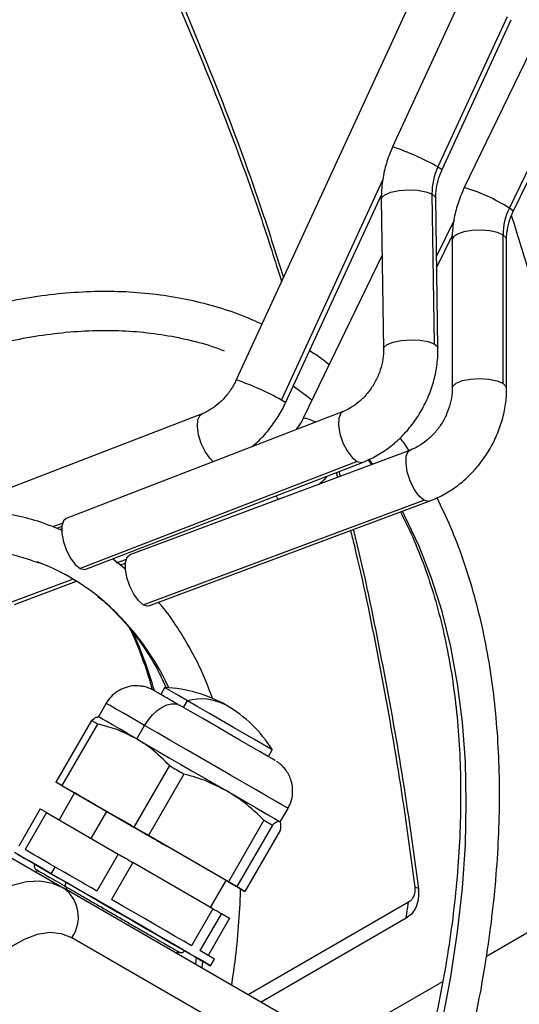
# Model space of a CAD drawing. Units: millimetres. Extents: x 5 to 415, y 3 to 291.
# Drawn here: x 329 to 330, y 89 to 91 of the extents above; entities that cross this region are included whole.
import ezdxf

# ---------------------------------------------------------------- set-up
doc = ezdxf.new("R2010")
doc.units = ezdxf.units.MM

msp = doc.modelspace()

# ---------------------------------------------------------------- linework, layer by layer
at = {"color": 7, "linetype": 'Continuous', "lineweight": 25}
for p, q in [((330.4022, 92.8918), (329.0635, 89.9901)), ((329.547, 90.8106), (329.3988, 90.4894)), ((329.6439, 90.7676), (329.4957, 90.4463)), ((329.5048, 90.4405), (329.653, 90.7617)), ((329.7063, 90.7199), (329.5523, 90.402)), ((329.6489, 90.3579), (329.8028, 90.6758)), ((329.6574, 90.3511), (329.8113, 90.6691)), ((329.1694, 89.9412), (329.3748, 90.3865)), ((329.4831, 90.3884), (329.4878, 90.0675)), ((329.3745, 90.3772), (329.3792, 90.0563)), ((329.4959, 90.0581), (329.4911, 90.3789)), ((329.4933, 90.2315), (329.5267, 90.3004)), ((329.6356, 89.9822), (329.6353, 90.3005)), ((329.5262, 90.2904), (329.5264, 89.9721)), ((329.6431, 89.9722), (329.6428, 90.2905)), ((329.3763, 90.2574), (329.2073, 89.9083)), ((329.2925, 89.9223), (328.6991, 89.6935)), ((328.9903, 89.9176), (328.5591, 89.7513)), ((329.4367, 89.8397), (328.8352, 89.6154)), ((329.3224, 89.8152), (328.7289, 89.5863)), ((328.741, 89.5846), (329.3345, 89.8135)), ((329.3462, 89.8186), (329.3532, 89.8086)), ((329.2777, 89.7916), (329.2803, 89.7814)), ((329.2834, 89.7938), (329.286, 89.7835)), ((328.8638, 89.5084), (329.4653, 89.7327)), ((328.8759, 89.5061), (329.4774, 89.7304)), ((328.6762, 89.6734), (328.6735, 89.6744)), ((328.6891, 89.6685), (328.6762, 89.6734)), ((328.6788, 89.6724), (328.6895, 89.6766)), ((328.8265, 89.5849), (328.7982, 89.6067)), ((328.815, 89.5937), (328.826, 89.5978)), ((328.5885, 89.5093), (328.7213, 89.5588)), ((328.91, 89.3308), (328.9017, 89.3164)), ((328.7848, 89.2973), (328.7681, 89.2684)), ((328.7681, 89.2684), (328.7666, 89.2684)), ((328.753, 89.2604), (328.6769, 89.1286)), ((328.7662, 89.2529), (328.6901, 89.121)), ((328.8505, 89.2209), (328.8671, 89.2497)), ((328.1753, 89.2008), (328.6939, 88.9014)), ((329.1326, 89.1831), (329.1409, 89.1975)), ((328.9203, 89.1639), (328.8442, 89.0321)), ((328.9516, 89.1458), (328.8754, 89.014)), ((328.6942, 89.1186), (328.6769, 89.1286)), ((328.6901, 89.121), (328.8442, 89.0321)), ((328.7172, 89.1053), (328.6839, 89.0476)), ((328.7124, 89.1081), (328.8838, 89.0091)), ((329.5998, 88.7557), (330.1989, 89.1016)), ((328.6436, 89.0709), (328.5978, 88.9915)), ((328.6567, 89.0633), (328.6109, 88.9839)), ((328.6567, 89.0633), (328.8108, 88.9743)), ((329.1578, 89.0434), (329.1745, 89.0723)), ((329.123, 89.0469), (329.0469, 88.915)), ((329.1411, 89.0364), (329.065, 88.9046)), ((329.157, 89.0439), (329.1578, 89.0434)), ((329.1585, 89.0421), (329.1578, 89.0434)), ((329.0469, 88.915), (328.8754, 89.014)), ((329.1584, 89.0264), (329.0823, 88.8945)), ((329.0692, 88.9021), (328.9151, 88.9911)), ((328.8108, 88.9743), (328.765, 88.8949)), ((328.8421, 88.9563), (328.7963, 88.8769)), ((329.0135, 88.8573), (328.8421, 88.9563)), ((328.6671, 88.9322), (328.6755, 88.9466)), ((328.6962, 88.9058), (328.6998, 88.9037)), ((329.0087, 88.8601), (329.042, 88.9178)), ((329.2106, 88.603), (328.6939, 88.9014)), ((328.6998, 88.9037), (328.7022, 88.9023)), ((329.065, 88.9046), (329.0823, 88.8945)), ((329.4539, 88.9007), (329.4462, 88.9035)), ((329.4331, 88.8716), (329.0892, 88.6731)), ((329.4276, 88.8367), (329.4331, 88.8716)), ((329.0135, 88.8573), (328.9677, 88.7779)), ((329.0317, 88.8468), (328.9858, 88.7674)), ((329.0317, 88.8468), (329.049, 88.8368)), ((329.049, 88.8368), (329.0032, 88.7574)), ((329.4276, 88.8367), (329.1168, 88.6572)), ((329.2278, 88.4969), (328.7111, 88.7952)), ((328.939, 88.7598), (328.9396, 88.7631)), ((329.017, 88.7494), (328.9858, 88.7674)), ((328.9778, 88.7528), (328.9762, 88.7384)), ((329.0086, 88.735), (329.017, 88.7494)), ((329.2593, 88.5591), (329.5062, 88.7017))]:
    msp.add_line(p, q, dxfattribs=at)
at = {"color": 8, "linetype": 'Continuous', "lineweight": 25}
for p, q in [((329.1604, 89.947), (329.378, 90.4189)), ((329.5304, 90.3324), (329.493, 90.255)), ((329.1479, 89.7415), (329.1542, 89.7344)), ((328.6707, 89.6757), (328.691, 89.6835)), ((328.8273, 89.6052), (328.8064, 89.5973)), ((328.7144, 89.563), (328.5763, 89.5116)), ((328.9505, 89.2882), (328.9588, 89.3027)), ((328.7525, 89.008), (328.7859, 89.0657))]:
    msp.add_line(p, q, dxfattribs=at)
at = {"color": 8, "linetype": 'Continuous', "lineweight": 25, "flags": 128}
for points in [[(329.4957, 90.4463), (329.5029, 90.4421), (329.5048, 90.4405)], [(329.3745, 90.3772), (329.3753, 90.3805), (329.382, 90.3868), (329.3949, 90.3921), (329.4124, 90.3957), (329.4323, 90.3971), (329.4523, 90.3963), (329.4699, 90.3933), (329.4831, 90.3884)], [(329.4831, 90.3884), (329.4902, 90.3823), (329.4911, 90.3789)], [(329.6574, 90.3511), (329.656, 90.353), (329.6489, 90.3579)], [(329.6353, 90.3005), (329.6232, 90.3057), (329.607, 90.3093), (329.5883, 90.3108), (329.5692, 90.3101), (329.5517, 90.3073), (329.5378, 90.3026), (329.529, 90.2967), (329.5262, 90.2904)], [(329.6428, 90.2905), (329.6419, 90.2942), (329.6353, 90.3005)], [(329.3792, 90.0564), (329.38, 90.0596), (329.3868, 90.0659), (329.3997, 90.0712), (329.4171, 90.0748), (329.437, 90.0762), (329.457, 90.0754), (329.4746, 90.0724), (329.4878, 90.0675)], [(329.4878, 90.0675), (329.4949, 90.0614), (329.4959, 90.0581)], [(329.6356, 89.9822), (329.6227, 89.9876), (329.6052, 89.9912), (329.5853, 89.9925), (329.5653, 89.9913), (329.5477, 89.9878), (329.5345, 89.9825), (329.5274, 89.9759), (329.5264, 89.9722)], [(329.6431, 89.9722), (329.6423, 89.9756), (329.6356, 89.9822)], [(329.1694, 89.9412), (329.1678, 89.9427), (329.1604, 89.947)], [(329.2925, 89.9223), (329.2876, 89.9186), (329.2834, 89.9082), (329.2828, 89.8929), (329.2859, 89.8745), (329.2923, 89.8554), (329.3012, 89.8378), (329.3117, 89.8238), (329.3224, 89.8152)], [(329.0139, 89.8149), (329.0069, 89.8221), (328.997, 89.8366), (328.9887, 89.8542), (328.983, 89.8727), (328.9805, 89.8902), (328.9815, 89.9046), (328.9859, 89.9144), (328.9903, 89.9176)], [(329.4653, 89.7327), (329.4549, 89.7419), (329.4449, 89.7563), (329.4363, 89.7741), (329.4302, 89.7933), (329.4274, 89.8115), (329.4281, 89.8265), (329.4323, 89.8365), (329.4367, 89.8397)], [(329.3224, 89.8152), (329.332, 89.8129), (329.3345, 89.8135)], [(329.356, 89.8096), (329.353, 89.8136), (329.3481, 89.8202)], [(329.4774, 89.7304), (329.4746, 89.7298), (329.4653, 89.7327)], [(329.2352, 87.858), (329.2666, 87.9221), (329.3115, 88.0203), (329.353, 88.1192), (329.391, 88.2186), (329.4252, 88.3181), (329.4557, 88.4174), (329.4823, 88.5163), (329.5049, 88.6145), (329.5235, 88.7116), (329.538, 88.8074), (329.5484, 88.9016), (329.5547, 88.9939), (329.5567, 89.084), (329.5547, 89.1718), (329.5484, 89.2569), (329.538, 89.3391), (329.5235, 89.4181), (329.5049, 89.4937), (329.4823, 89.5657), (329.4557, 89.6339), (329.4252, 89.6981), (329.4196, 89.7088)], [(328.8671, 89.2497), (328.8425, 89.264), (328.8216, 89.276), (328.805, 89.2856), (328.7931, 89.2925), (328.7864, 89.2963), (328.7848, 89.2973)], [(329.1745, 89.0723), (329.1743, 89.0723), (329.1705, 89.0746), (329.1615, 89.0798), (329.1475, 89.0879), (329.1289, 89.0986), (329.1062, 89.1117), (329.0801, 89.1268), (329.0513, 89.1434), (329.0205, 89.1612), (328.9886, 89.1796), (328.9564, 89.1982), (328.9249, 89.2164), (328.8948, 89.2337), (328.8671, 89.2497)], [(328.6998, 88.9037), (328.6992, 88.9041), (328.6983, 88.9052), (328.6978, 88.9069), (328.6978, 88.909), (328.6984, 88.9113), (328.6995, 88.9135)], [(328.9915, 88.7449), (328.9914, 88.7437), (328.9898, 88.7306)]]:
    msp.add_lwpolyline(points, dxfattribs=at)
at = {"color": 7, "linetype": 'Continuous', "lineweight": 25, "flags": 128}
for points in [[(329.2258, 89.9466), (329.2183, 89.9525), (329.1857, 89.9765)], [(328.6991, 89.6935), (328.693, 89.688), (328.6896, 89.6768), (328.6896, 89.6613), (328.693, 89.6433), (328.6996, 89.6248), (328.7084, 89.6079), (328.7186, 89.5946), (328.7289, 89.5863)], [(328.8638, 89.5084), (328.8538, 89.5173), (328.844, 89.531), (328.8355, 89.5482), (328.8293, 89.5667), (328.8261, 89.5846), (328.8262, 89.5998), (328.8297, 89.6106), (328.8352, 89.6154)], [(328.7289, 89.5863), (328.7383, 89.584), (328.741, 89.5846)], [(328.8759, 89.5061), (328.8728, 89.5055), (328.8638, 89.5084)], [(328.9588, 89.3027), (328.9395, 89.3138), (328.9245, 89.3225), (328.9146, 89.3282), (328.9102, 89.3307), (328.91, 89.3308)], [(328.8671, 89.2497), (328.8752, 89.262), (328.8843, 89.2729), (328.8943, 89.2822), (328.9046, 89.2893), (328.915, 89.2941), (328.9249, 89.2964), (328.9341, 89.296), (328.9421, 89.293)], [(329.147, 89.1747), (329.1465, 89.175), (329.1412, 89.1781), (329.1304, 89.1843), (329.1148, 89.1934), (329.0948, 89.2049), (329.0715, 89.2184), (329.0458, 89.2332), (329.0188, 89.2488), (328.9917, 89.2644), (328.9658, 89.2794), (328.9421, 89.293)], [(329.1409, 89.1975), (329.1393, 89.1984), (329.1322, 89.2025), (329.1197, 89.2097), (329.1025, 89.2197), (329.0815, 89.2318), (329.0576, 89.2456), (329.0321, 89.2603), (329.0063, 89.2752), (328.9814, 89.2896), (328.9588, 89.3027)], [(328.8505, 89.2209), (328.8307, 89.2323), (328.8131, 89.2424), (328.7981, 89.2511), (328.786, 89.2581), (328.7769, 89.2634), (328.7709, 89.2668), (328.7682, 89.2683), (328.7681, 89.2684)], [(328.7662, 89.2529), (328.7643, 89.2539), (328.7625, 89.255), (328.7608, 89.256), (328.7591, 89.2569), (328.7575, 89.2579), (328.7559, 89.2588), (328.7545, 89.2596), (328.753, 89.2604)], [(328.8505, 89.2209), (328.8722, 89.2083), (328.8955, 89.1949), (328.9199, 89.1808), (328.9451, 89.1662), (328.9706, 89.1515), (328.9959, 89.1369), (329.0207, 89.1226), (329.0445, 89.1088)], [(328.9203, 89.1639), (328.9242, 89.1616), (328.9281, 89.1594), (328.932, 89.1571), (328.9359, 89.1549), (328.9398, 89.1526), (328.9437, 89.1504), (328.9476, 89.1481), (328.9516, 89.1458)], [(328.6901, 89.121), (328.6882, 89.1221), (328.6864, 89.1231), (328.6847, 89.1241), (328.683, 89.1251), (328.6814, 89.126), (328.6798, 89.1269), (328.6783, 89.1278), (328.6769, 89.1286)], [(328.6942, 89.1186), (328.6963, 89.1174), (328.6984, 89.1162), (328.7006, 89.1149), (328.7028, 89.1136), (328.7051, 89.1123), (328.7075, 89.1109), (328.7099, 89.1095), (328.7124, 89.1081)], [(328.7859, 89.0657), (328.7637, 89.0785), (328.7453, 89.0891), (328.7311, 89.0973), (328.7218, 89.1027), (328.7175, 89.1052), (328.7172, 89.1053)], [(329.0445, 89.1088), (329.0669, 89.0959), (329.0875, 89.084), (329.106, 89.0733), (329.1221, 89.0641), (329.1354, 89.0564), (329.1458, 89.0504), (329.153, 89.0462), (329.157, 89.0439)], [(328.6567, 89.0633), (328.6549, 89.0644), (328.6531, 89.0654), (328.6513, 89.0664), (328.6496, 89.0674), (328.648, 89.0683), (328.6465, 89.0692), (328.645, 89.07), (328.6436, 89.0709)], [(329.042, 88.9178), (329.0419, 88.9179), (329.0384, 88.9199), (329.0297, 88.9249), (329.0163, 88.9327), (328.9984, 88.943), (328.9767, 88.9555), (328.9519, 88.9698), (328.9248, 88.9855), (328.8963, 89.002), (328.8671, 89.0188), (328.8384, 89.0354), (328.8111, 89.0512), (328.7859, 89.0657)], [(328.8442, 89.0321), (328.8481, 89.0298), (328.8519, 89.0276), (328.8558, 89.0253), (328.8598, 89.0231), (328.8637, 89.0208), (328.8676, 89.0185), (328.8715, 89.0163), (328.8754, 89.014)], [(329.123, 89.0469), (329.1255, 89.0454), (329.1279, 89.044), (329.1302, 89.0427), (329.1325, 89.0414), (329.1348, 89.0401), (329.1369, 89.0388), (329.1391, 89.0376), (329.1411, 89.0364)], [(328.8838, 89.0091), (328.8877, 89.0069), (328.8917, 89.0046), (328.8956, 89.0023), (328.8995, 89.0001), (328.9034, 88.9978), (328.9073, 88.9956), (328.9112, 88.9933), (328.9151, 88.9911)], [(328.6671, 88.9322), (328.6416, 88.9469), (328.6196, 88.9596), (328.6017, 88.97), (328.5882, 88.9778)], [(328.5948, 88.9739), (328.6107, 88.9648), (328.6308, 88.9531), (328.6548, 88.9393), (328.6819, 88.9236), (328.7117, 88.9064), (328.7433, 88.8882), (328.7761, 88.8693), (328.8092, 88.8501), (328.842, 88.8312), (328.8736, 88.813), (328.9032, 88.7959), (328.9303, 88.7802), (328.9541, 88.7665), (328.9741, 88.7549), (328.9899, 88.7458), (329.001, 88.7394), (329.0073, 88.7358), (329.0084, 88.7351), (329.0046, 88.7374), (328.9957, 88.7425), (328.9821, 88.7504), (328.964, 88.7608), (328.9419, 88.7736), (328.9162, 88.7884), (328.8877, 88.8048), (328.8569, 88.8226), (328.8246, 88.8413), (328.7916, 88.8603), (328.7585, 88.8794), (328.7263, 88.898), (328.6956, 88.9158), (328.6671, 88.9322)], [(328.6755, 88.9466), (328.6657, 88.9523), (328.6564, 88.9577), (328.6475, 88.9628), (328.6391, 88.9676), (328.6312, 88.9722), (328.6239, 88.9764), (328.6171, 88.9803), (328.6109, 88.9839)], [(328.8108, 88.9743), (328.8147, 88.9721), (328.8186, 88.9698), (328.8225, 88.9676), (328.8264, 88.9653), (328.8303, 88.9631), (328.8343, 88.9608), (328.8382, 88.9585), (328.8421, 88.9563)], [(328.6995, 88.9135), (328.677, 88.9265), (328.6584, 88.9372), (328.6444, 88.9453), (328.6354, 88.9505), (328.6317, 88.9526), (328.6316, 88.9527)], [(328.765, 88.8949), (328.753, 88.9018), (328.7412, 88.9087), (328.7296, 88.9154), (328.7181, 88.922), (328.707, 88.9284), (328.6961, 88.9347), (328.6856, 88.9408), (328.6755, 88.9466)], [(328.6939, 88.9014), (328.6697, 88.9116), (328.6429, 88.9161), (328.6138, 88.9146), (328.5832, 88.9073), (328.5515, 88.8943), (328.5196, 88.8759), (328.488, 88.8523), (328.4573, 88.8243), (328.4282, 88.7922), (328.4014, 88.7567), (328.3772, 88.7186)], [(328.9526, 88.7674), (328.9507, 88.7685), (328.9435, 88.7726), (328.9311, 88.7798), (328.914, 88.7896), (328.8928, 88.8019), (328.8681, 88.8162), (328.8409, 88.8319), (328.8119, 88.8486), (328.7823, 88.8657), (328.7531, 88.8826), (328.7251, 88.8987), (328.6995, 88.9135)], [(329.0469, 88.915), (329.0493, 88.9136), (329.0517, 88.9122), (329.0541, 88.9108), (329.0564, 88.9095), (329.0586, 88.9082), (329.0608, 88.907), (329.0629, 88.9057), (329.065, 88.9046)], [(329.0823, 88.8945), (329.0809, 88.8954), (329.0794, 88.8962), (329.0779, 88.8971), (329.0763, 88.898), (329.0746, 88.899), (329.0728, 88.9), (329.071, 88.901), (329.0692, 88.9021)], [(328.9677, 88.7779), (328.9512, 88.7874), (328.9327, 88.7981), (328.9126, 88.8097), (328.891, 88.8222), (328.8683, 88.8353), (328.8448, 88.8489), (328.8207, 88.8628), (328.7963, 88.8769)], [(329.0135, 88.8573), (329.016, 88.8559), (329.0184, 88.8545), (329.0208, 88.8531), (329.0231, 88.8518), (329.0253, 88.8505), (329.0275, 88.8492), (329.0296, 88.848), (329.0317, 88.8468)], [(328.7111, 88.7952), (328.6891, 88.8038), (328.6642, 88.8061), (328.6372, 88.8018), (328.6089, 88.7913), (328.5801, 88.7746), (328.5518, 88.7525), (328.5248, 88.7256), (328.4998, 88.6946), (328.4778, 88.6605)]]:
    msp.add_lwpolyline(points, dxfattribs=at)
at = {"color": 8, "linetype": 'Continuous', "lineweight": 25}
for centre, radius, start, end in [((329.2016, 89.9149), 0.6074, 61.04, 71.0527), ((329.4509, 90.0522), 0.3642, 57.0783, 73.8294), ((328.8795, 89.4453), 0.575, 60.7569, 71.3357), ((329.2002, 89.8438), 0.0648, 59.2239, 83.7587), ((328.4104, 89.0929), 0.5616, 25.018, 50.1574), ((328.1146, 89.1093), 0.8028, 15.5347, 25.7522), ((328.7183, 88.884), 0.025, 131.5754, 143.5089)]:
    msp.add_arc(centre, radius, start, end, dxfattribs=at)
at = {"color": 7, "linetype": 'Continuous', "lineweight": 25}
for centre, radius, start, end in [((329.6173, 90.3894), 0.1343, 154.9316, 180.4279), ((329.7675, 90.2996), 0.1322, 153.817, 179.5823), ((328.471, 89.155), 0.4751, 50.9689, 69.5732), ((328.9005, 89.0477), 0.2833, 60.0027, 88.0725), ((328.9883, 89.1925), 0.1141, 61.8315, 104.9837), ((328.9005, 89.0477), 0.2833, 31.9275, 60.0027), ((328.6483, 88.8395), 0.0769, 324.8149, 53.6488)]:
    msp.add_arc(centre, radius, start, end, dxfattribs=at)
for points, knots in [([(328.8102, 91.0653), (328.8235, 91.0399), (328.8711, 90.949), (328.9468, 90.7805), (329.0365, 90.5617), (329.1079, 90.368), (329.1467, 90.245), (329.1607, 90.2007)], [0, 0, 0, 0, 0.09898, 0.354189, 0.60698, 0.858378, 1, 1, 1, 1]), ([(328.821, 91.0671), (328.829, 91.0517), (328.8718, 90.9696), (328.9437, 90.8088), (329.0355, 90.5853), (329.1094, 90.3847), (329.1498, 90.2566), (329.1647, 90.2094)], [0, 0, 0, 0, 0.060944, 0.323196, 0.585389, 0.847565, 1, 1, 1, 1]), ([(329.3988, 90.4894), (329.3961, 90.4832), (329.3887, 90.4662), (329.3802, 90.437), (329.3749, 90.4055), (329.3746, 90.3856), (329.3745, 90.3772)], [0, 0, 0, 0, 0.172785, 0.475497, 0.779002, 1, 1, 1, 1]), ([(329.4911, 90.3789), (329.4912, 90.3824), (329.4913, 90.3932), (329.4942, 90.4117), (329.4997, 90.429), (329.5038, 90.4382), (329.5048, 90.4405)], [0, 0, 0, 0, 0.172794, 0.540977, 0.888182, 1, 1, 1, 1]), ([(329.5523, 90.402), (329.5495, 90.3958), (329.5418, 90.379), (329.5328, 90.3501), (329.527, 90.3187), (329.5264, 90.2988), (329.5262, 90.2904)], [0, 0, 0, 0, 0.172642, 0.475052, 0.778236, 1, 1, 1, 1]), ([(329.6428, 90.2905), (329.6429, 90.2939), (329.6432, 90.3045), (329.6464, 90.3228), (329.6521, 90.3398), (329.6563, 90.3489), (329.6574, 90.3511)], [0, 0, 0, 0, 0.172717, 0.541941, 0.889499, 1, 1, 1, 1]), ([(329.957, 89.2375), (329.9371, 89.3197), (329.8975, 89.4836), (329.8336, 89.7273), (329.7784, 89.9259), (329.7335, 90.0807), (329.7, 90.1928), (329.6734, 90.2801), (329.6577, 90.3296), (329.6537, 90.3425)], [0, 0, 0, 0, 0.219162, 0.437032, 0.654775, 0.757931, 0.860943, 0.963854, 1, 1, 1, 1]), ([(329.1185, 90.1093), (329.1071, 90.1146), (329.0769, 90.1285), (329.0253, 90.1458), (328.9641, 90.1617), (328.9006, 90.1726), (328.8353, 90.1788), (328.7682, 90.1801), (328.6994, 90.1766), (328.6292, 90.1682), (328.5577, 90.155), (328.4852, 90.137), (328.4118, 90.1142), (328.3377, 90.0867), (328.2631, 90.0547), (328.1882, 90.0176), (328.138, 89.9912), (328.113, 89.976), (328.1129, 89.9759)], [0, 0, 0, 0, 0.041032, 0.108661, 0.176375, 0.24422, 0.312228, 0.380415, 0.448779, 0.51731, 0.585985, 0.654779, 0.723667, 0.792622, 0.861624, 0.930654, 0.999698, 1, 1, 1, 1]), ([(328.1545, 89.9036), (328.1769, 89.9162), (328.2232, 89.9424), (328.2933, 89.9767), (328.3646, 90.0077), (328.4352, 90.0341), (328.5049, 90.0559), (328.5736, 90.0731), (328.641, 90.0857), (328.7071, 90.0936), (328.7717, 90.0968), (328.8347, 90.0953), (328.8958, 90.0892), (328.9549, 90.0781), (329.0024, 90.0659), (329.0292, 90.0556), (329.038, 90.0523)], [0, 0, 0, 0, 0.069127, 0.14335, 0.217568, 0.291789, 0.366027, 0.440301, 0.514634, 0.589057, 0.663604, 0.738313, 0.813221, 0.888361, 0.96375, 1, 1, 1, 1]), ([(329.2626, 90.0226), (329.2573, 90.0269), (329.244, 90.0379), (329.2295, 90.047), (329.2208, 90.0525)], [0, 0, 0, 0, 0.395796, 1, 1, 1, 1]), ([(329.3792, 90.0563), (329.3792, 90.0529), (329.3791, 90.0421), (329.3761, 90.0231), (329.3687, 90.0001), (329.3575, 89.9783), (329.3433, 89.9587), (329.3267, 89.9422), (329.3093, 89.9298), (329.2979, 89.9247), (329.2925, 89.9223)], [0, 0, 0, 0, 0.064287, 0.201266, 0.338134, 0.474607, 0.610727, 0.746465, 0.881936, 1, 1, 1, 1]), ([(329.3345, 89.8135), (329.3405, 89.816), (329.3568, 89.8228), (329.3819, 89.8377), (329.4088, 89.8589), (329.433, 89.8839), (329.454, 89.9123), (329.4712, 89.9433), (329.4843, 89.9764), (329.4928, 90.0106), (329.4959, 90.0381), (329.4959, 90.0538), (329.4959, 90.0581)], [0, 0, 0, 0, 0.065619, 0.175697, 0.286281, 0.397496, 0.509153, 0.621134, 0.733383, 0.84586, 0.958501, 1, 1, 1, 1]), ([(329.0635, 89.9901), (329.0618, 89.9866), (329.0565, 89.9759), (329.0453, 89.9592), (329.0293, 89.9417), (329.0118, 89.928), (328.9985, 89.9209), (328.9915, 89.9181), (328.9903, 89.9176)], [0, 0, 0, 0, 0.103435, 0.319902, 0.536152, 0.751897, 0.959304, 1, 1, 1, 1]), ([(329.5264, 89.9721), (329.5264, 89.9688), (329.5261, 89.9582), (329.5228, 89.9394), (329.515, 89.9167), (329.5035, 89.8951), (329.4888, 89.8757), (329.4717, 89.8594), (329.4539, 89.847), (329.4421, 89.842), (329.4367, 89.8397)], [0, 0, 0, 0, 0.064176, 0.201366, 0.338335, 0.474873, 0.611052, 0.746854, 0.882345, 1, 1, 1, 1]), ([(329.4774, 89.7304), (329.4835, 89.7328), (329.4999, 89.7394), (329.5254, 89.754), (329.5528, 89.7749), (329.5775, 89.7997), (329.599, 89.8278), (329.6168, 89.8586), (329.6303, 89.8913), (329.6394, 89.9254), (329.6428, 89.9526), (329.6431, 89.9681), (329.6431, 89.9722)], [0, 0, 0, 0, 0.065465, 0.175834, 0.286664, 0.398063, 0.50986, 0.621959, 0.734315, 0.846884, 0.959584, 1, 1, 1, 1]), ([(329.0956, 89.8464), (329.0992, 89.8491), (329.1118, 89.8588), (329.1308, 89.8794), (329.1515, 89.9071), (329.1634, 89.9285), (329.1688, 89.9399), (329.1694, 89.9412)], [0, 0, 0, 0, 0.1127725, 0.400612, 0.6895942, 0.9646274, 1, 1, 1, 1]), ([(329.2073, 89.9083), (329.2055, 89.9048), (329.2011, 89.8961), (329.1953, 89.8883), (329.1918, 89.8835)], [0, 0, 0, 0, 0.394831, 1, 1, 1, 1]), ([(329.4339, 89.8386), (329.4307, 89.8437), (329.4247, 89.8533), (329.4178, 89.8619), (329.4146, 89.866)], [0, 0, 0, 0, 0.530129, 1, 1, 1, 1]), ([(329.2397, 89.7663), (329.2424, 89.7682), (329.2498, 89.7736), (329.2561, 89.7804), (329.2601, 89.7848)], [0, 0, 0, 0, 0.36173, 1, 1, 1, 1]), ([(329.2928, 87.8263), (329.2938, 87.8282), (329.311, 87.8611), (329.3416, 87.926), (329.3844, 88.0208), (329.4237, 88.1164), (329.4599, 88.2123), (329.4928, 88.3083), (329.5222, 88.4042), (329.5482, 88.4998), (329.5707, 88.5948), (329.5895, 88.689), (329.6047, 88.7822), (329.6162, 88.8741), (329.6239, 88.9645), (329.6279, 89.0532), (329.6281, 89.1399), (329.6245, 89.2245), (329.6172, 89.3067), (329.606, 89.3863), (329.591, 89.4631), (329.5723, 89.5369), (329.5499, 89.6075), (329.5241, 89.6747), (329.504, 89.7165), (329.4939, 89.7373)], [0, 0, 0, 0, 0.002807, 0.048085, 0.093366, 0.138652, 0.183943, 0.229242, 0.27455, 0.319868, 0.365196, 0.410537, 0.45589, 0.501256, 0.546636, 0.592028, 0.637432, 0.682845, 0.728263, 0.773679, 0.819084, 0.864468, 0.909817, 0.955115, 1, 1, 1, 1]), ([(328.6735, 89.6744), (328.664, 89.6781), (328.638, 89.6882), (328.5931, 89.6996), (328.539, 89.7088), (328.483, 89.713), (328.4253, 89.7124), (328.3661, 89.7069), (328.3055, 89.6966), (328.2438, 89.6814), (328.1813, 89.6615), (328.1182, 89.6368), (328.0558, 89.608), (328.0094, 89.5836), (327.9844, 89.5693), (327.9794, 89.5664)], [0, 0, 0, 0, 0.048122, 0.131853, 0.215821, 0.300105, 0.384743, 0.469732, 0.555037, 0.640605, 0.726373, 0.812283, 0.898283, 0.97988, 1, 1, 1, 1]), ([(329.4153, 89.7072), (329.4231, 89.6918), (329.4408, 89.6572), (329.4644, 89.5988), (329.4866, 89.5331), (329.5052, 89.4641), (329.5204, 89.3919), (329.532, 89.3167), (329.5399, 89.2388), (329.5443, 89.1583), (329.545, 89.0755), (329.542, 88.9904), (329.5354, 88.9035), (329.5251, 88.8148), (329.5112, 88.7247), (329.4937, 88.6333), (329.4726, 88.541), (329.448, 88.4479), (329.42, 88.3542), (329.3886, 88.2604), (329.3538, 88.1665), (329.316, 88.0729), (329.2747, 87.9798), (329.2425, 87.9109), (329.2231, 87.8734), (329.2195, 87.8664)], [0, 0, 0, 0, 0.036385, 0.081982, 0.127487, 0.172921, 0.218304, 0.263653, 0.308981, 0.3543, 0.399615, 0.444933, 0.490257, 0.53559, 0.580934, 0.62629, 0.671657, 0.717036, 0.762426, 0.807825, 0.853234, 0.89865, 0.944072, 0.9895, 1, 1, 1, 1]), ([(328.6859, 89.6698), (328.6869, 89.6702), (328.6882, 89.6707), (328.6893, 89.6712), (328.6895, 89.6713)], [0, 0, 0, 0, 0.853572, 1, 1, 1, 1]), ([(329.3085, 89.6674), (329.311, 89.6574), (329.3331, 89.5688), (329.3679, 89.397), (329.4127, 89.1521), (329.435, 88.9868), (329.4462, 88.9035)], [0, 0, 0, 0, 0.040239, 0.355889, 0.675533, 1, 1, 1, 1]), ([(329.3142, 89.6695), (329.3171, 89.6579), (329.3399, 89.5666), (329.3753, 89.392), (329.4202, 89.147), (329.4427, 88.9828), (329.4539, 88.9007)], [0, 0, 0, 0, 0.04631, 0.364157, 0.682087, 1, 1, 1, 1]), ([(328.0211, 89.4943), (328.0316, 89.5002), (328.0622, 89.5175), (328.1127, 89.5429), (328.1721, 89.5689), (328.2308, 89.5903), (328.2885, 89.6071), (328.3451, 89.6193), (328.4003, 89.6269), (328.454, 89.6299), (328.506, 89.6283), (328.5561, 89.6219), (328.6013, 89.6121), (328.6286, 89.6023), (328.6408, 89.5979)], [0, 0, 0, 0, 0.046084, 0.133848, 0.221597, 0.309347, 0.39713, 0.484993, 0.572996, 0.661218, 0.749748, 0.838681, 0.928096, 1, 1, 1, 1]), ([(328.7664, 89.5262), (328.769, 89.5242), (328.7845, 89.5126), (328.8103, 89.487), (328.8435, 89.4493), (328.8731, 89.407), (328.8965, 89.3675), (328.9087, 89.3407), (328.9132, 89.3307)], [0, 0, 0, 0, 0.0417661, 0.2520996, 0.4615468, 0.6698632, 0.8770173, 1, 1, 1, 1]), ([(329.013, 89.3075), (329.0067, 89.3241), (328.9931, 89.3598), (328.9679, 89.4105), (328.9381, 89.4599), (328.9142, 89.4943), (328.8993, 89.5109), (328.8967, 89.5139)], [0, 0, 0, 0, 0.212774, 0.458515, 0.703438, 0.947382, 1, 1, 1, 1]), ([(328.8351, 89.4576), (328.8361, 89.4557), (328.8457, 89.4372), (328.8606, 89.3984), (328.8756, 89.3567), (328.8819, 89.3317), (328.8831, 89.3269)], [0, 0, 0, 0, 0.049465, 0.475107, 0.900043, 1, 1, 1, 1]), ([(328.8891, 89.3237), (328.8882, 89.3241), (328.8869, 89.3249), (328.8876, 89.3245), (328.8865, 89.3251), (328.8859, 89.3255), (328.884, 89.3265), (328.8792, 89.3289), (328.8712, 89.3319), (328.86, 89.3344), (328.8451, 89.3353), (328.8284, 89.3324), (328.8115, 89.3252), (328.7975, 89.3143), (328.7882, 89.3044), (328.7854, 89.2979), (328.785, 89.2971)], [0, 0, 0, 0, 0.094924, 0.146707, 0.151115, 0.155016, 0.165226, 0.197504, 0.273273, 0.34873, 0.4486, 0.595041, 0.71357, 0.845408, 0.981503, 1, 1, 1, 1]), ([(328.9382, 89.2953), (328.9345, 89.2974), (328.9242, 89.3034), (328.9108, 89.3111), (328.8986, 89.3182), (328.8912, 89.3224), (328.8896, 89.3233), (328.8891, 89.3237)], [0, 0, 0, 0, 0.138993, 0.382487, 0.625994, 0.869537, 1, 1, 1, 1]), ([(328.753, 89.2604), (328.757, 89.2636), (328.7628, 89.2682), (328.7657, 89.2679), (328.7666, 89.2678)], [0, 0, 0, 0, 0.698744, 1, 1, 1, 1]), ([(328.8505, 89.2209), (328.8357, 89.2284), (328.8089, 89.2421), (328.7794, 89.2495), (328.7662, 89.2529)], [0, 0, 0, 0, 0.5520471, 1, 1, 1, 1]), ([(328.9203, 89.1639), (328.9082, 89.1762), (328.8868, 89.1978), (328.8615, 89.2139), (328.8505, 89.2209)], [0, 0, 0, 0, 0.5667813, 1, 1, 1, 1]), ([(329.174, 89.0726), (329.1758, 89.0755), (329.1808, 89.0837), (329.1843, 89.0987), (329.1849, 89.1154), (329.1822, 89.1302), (329.1773, 89.1427), (329.1712, 89.1529), (329.1647, 89.1609), (329.1586, 89.1667), (329.1536, 89.1705), (329.1507, 89.1724), (329.1496, 89.1732)], [0, 0, 0, 0, 0.089551, 0.25121, 0.394883, 0.524547, 0.641395, 0.745267, 0.835093, 0.909086, 0.965079, 1, 1, 1, 1]), ([(329.0445, 89.1088), (329.0281, 89.1173), (328.9984, 89.1327), (328.966, 89.1418), (328.9516, 89.1458)], [0, 0, 0, 0, 0.552047, 1, 1, 1, 1]), ([(329.123, 89.0469), (329.1093, 89.0601), (329.0851, 89.0834), (329.0568, 89.1012), (329.0445, 89.1088)], [0, 0, 0, 0, 0.5667813, 1, 1, 1, 1]), ([(329.157, 89.0439), (329.1549, 89.0441), (329.1512, 89.0444), (329.1442, 89.0389), (329.1411, 89.0364)], [0, 0, 0, 0, 0.552047, 1, 1, 1, 1]), ([(329.1584, 89.0264), (329.1591, 89.0313), (329.1603, 89.0399), (329.158, 89.0427), (329.157, 89.0439)], [0, 0, 0, 0, 0.566781, 1, 1, 1, 1]), ([(328.6314, 88.9522), (328.6311, 88.9513), (328.6304, 88.9497), (328.6305, 88.9472), (328.6311, 88.9453), (328.6319, 88.9438), (328.6328, 88.9427), (328.6336, 88.942), (328.6341, 88.9416), (328.6344, 88.9415), (328.6345, 88.9414), (328.6346, 88.9414), (328.6346, 88.9413), (328.6347, 88.9413), (328.6348, 88.9412), (328.6355, 88.9408), (328.6373, 88.9398), (328.6409, 88.9377), (328.6414, 88.9374)], [0, 0, 0, 0, 0.043542, 0.08148, 0.113204, 0.139934, 0.161725, 0.17827, 0.189085, 0.192502, 0.194705, 0.197006, 0.200672, 0.208752, 0.236886, 0.431858, 0.924001, 1, 1, 1, 1]), ([(328.6386, 88.9391), (328.6374, 88.9385), (328.6358, 88.9377), (328.6348, 88.9363), (328.6346, 88.9359)], [0, 0, 0, 0, 0.74645, 1, 1, 1, 1]), ([(328.6348, 88.9412), (328.6348, 88.9412), (328.635, 88.9411), (328.6371, 88.9399), (328.6436, 88.9361), (328.6549, 88.9296), (328.6704, 88.9207), (328.6844, 88.9126), (328.694, 88.9071), (328.6962, 88.9058)], [0, 0, 0, 0, 0.040192, 0.185852, 0.373841, 0.563079, 0.75236, 0.941647, 1, 1, 1, 1]), ([(328.7022, 88.9023), (328.7051, 88.9006), (328.7152, 88.8948), (328.735, 88.8834), (328.7605, 88.8687), (328.787, 88.8534), (328.8135, 88.8381), (328.8392, 88.8232), (328.8634, 88.8093), (328.8853, 88.7966), (328.9044, 88.7856), (328.92, 88.7766), (328.9317, 88.7698), (328.939, 88.7656), (328.9411, 88.7644), (328.9412, 88.7643), (328.9412, 88.7643)], [0, 0, 0, 0, 0.033544, 0.113759, 0.193973, 0.274188, 0.354403, 0.434617, 0.514832, 0.595047, 0.675261, 0.755475, 0.835689, 0.9159, 0.996091, 1, 1, 1, 1]), ([(329.0538, 88.6936), (329.0563, 88.71), (329.0629, 88.7527), (329.0689, 88.82), (329.0726, 88.8724), (329.0726, 88.8985), (329.0726, 88.9002)], [0, 0, 0, 0, 0.2325324, 0.6040126, 0.9756723, 1, 1, 1, 1]), ([(329.4539, 88.9007), (329.4542, 88.8932), (329.455, 88.8783), (329.4488, 88.8594), (329.4395, 88.8451), (329.4316, 88.8395), (329.4276, 88.8367)], [0, 0, 0, 0, 0.282121, 0.562678, 0.781464, 1, 1, 1, 1]), ([(329.4462, 88.9035), (329.4464, 88.8999), (329.4467, 88.8925), (329.4437, 88.8831), (329.4391, 88.8759), (329.4351, 88.873), (329.4331, 88.8716)], [0, 0, 0, 0, 0.276441, 0.55659, 0.77606, 1, 1, 1, 1]), ([(328.9367, 88.7617), (328.9371, 88.7629), (328.9377, 88.7645), (328.9375, 88.7661), (328.9375, 88.7665)], [0, 0, 0, 0, 0.775445, 1, 1, 1, 1]), ([(328.9387, 88.7657), (328.9388, 88.7657), (328.94, 88.765), (328.9404, 88.7648), (328.9411, 88.7644), (328.9412, 88.7643), (328.9412, 88.7643), (328.9413, 88.7643), (328.9413, 88.7643), (328.9414, 88.7642), (328.9415, 88.7641), (328.9418, 88.764), (328.9424, 88.7637), (328.9439, 88.7633), (328.9459, 88.7631), (328.9485, 88.7637), (328.9509, 88.7651), (328.9524, 88.7666), (328.9527, 88.7677), (328.9528, 88.7678)], [0, 0, 0, 0, 0.016246, 0.359086, 0.530565, 0.616978, 0.663048, 0.683374, 0.692721, 0.699353, 0.702936, 0.707866, 0.724316, 0.746644, 0.809049, 0.86174, 0.924281, 0.991604, 1, 1, 1, 1])]:
    msp.add_open_spline(points, degree=3, knots=knots, dxfattribs=at)

doc.saveas('drawing.dxf')
